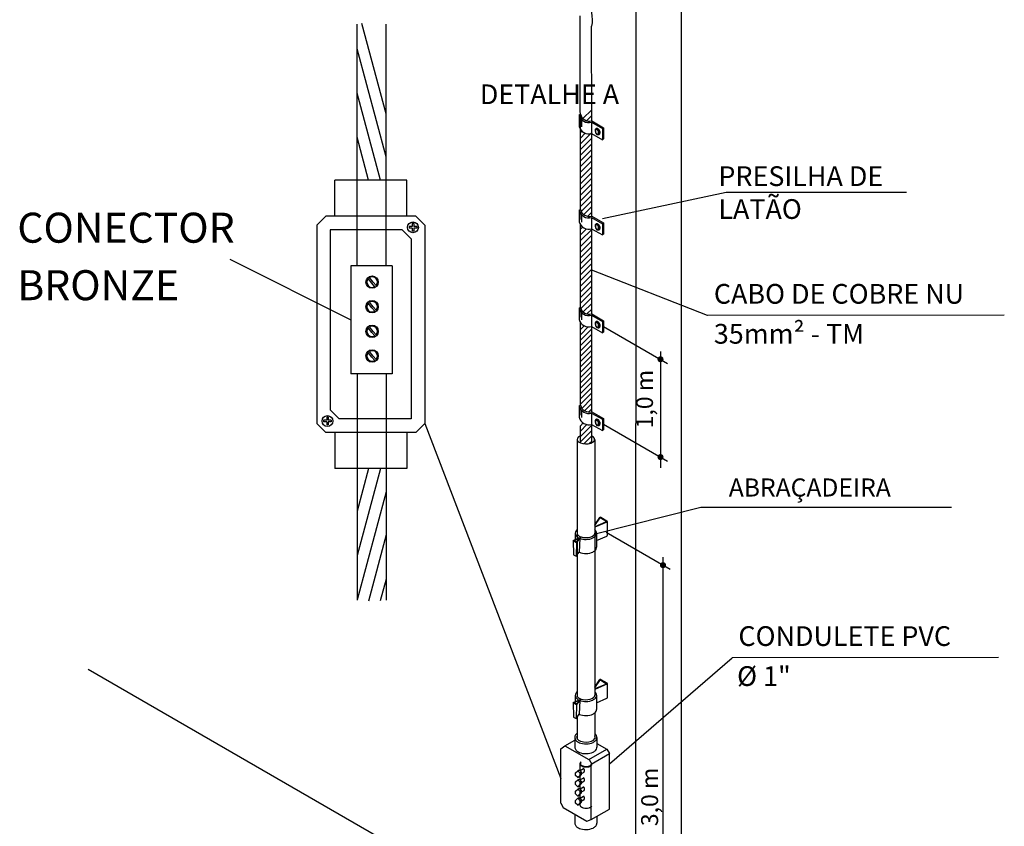
# Model space of a CAD drawing. Units: metres. Extents: x -296 to 2200, y -369 to 540.
# Drawn here: x 812 to 816, y -82 to -79 of the extents above; entities that cross this region are included whole.
import ezdxf
from ezdxf.enums import TextEntityAlignment as Align

# ---------------------------------------------------------------- set-up
doc = ezdxf.new("R2010")
doc.units = ezdxf.units.M
doc.layers.add('SPDA', color=1, linetype='Continuous')
doc.styles.add('25CL', font='ROMANS.shx', dxfattribs={"height": 2.5})
doc.styles.add('80', font='ACENT.shx', dxfattribs={"height": 10})

msp = doc.modelspace()

# ---------------------------------------------------------------- linework, layer by layer
at = {"layer": 'SPDA', "color": 2}
for p, q in [((814.7754, -79.0351), (814.7749, -82.9318)), ((814.6054, -79.1332), (814.6049, -82.8336)), ((813.5616, -79.8176, 15325.71), (813.5616, -79.2326, 15325.71)), ((813.67, -79.5686, 15325.71), (813.5793, -79.23, 15325.71)), ((813.67, -79.8176, 15325.71), (813.67, -79.2325, 15325.71)), ((814.3981, -79.9276), (814.3975, -79.2024)), ((814.4403, -79.5952), (814.44, -79.2401)), ((813.67, -79.7304, 15325.71), (813.5616, -79.3256, 15325.71)), ((813.649, -79.8176, 15325.71), (813.5616, -79.4913, 15325.71)), ((814.4074, -79.5868), (814.4405, -79.5536)), ((814.3937, -79.5728), (814.3981, -79.5706)), ((814.3937, -79.5728), (814.3939, -79.6161)), ((814.3964, -79.5806), (814.3964, -79.6078)), ((814.4016, -79.5888), (814.4016, -79.6173)), ((814.4207, -79.5948), (814.4405, -79.5749)), ((814.44, -79.6003), (814.4802, -79.6235)), ((814.44, -79.6003), (814.44, -79.6427)), ((814.4405, -79.5951), (814.485, -79.6208)), ((814.3981, -79.6387), (814.4035, -79.6333)), ((814.3981, -79.6814), (814.4405, -79.6389)), ((814.3981, -79.66), (814.4164, -79.6417)), ((814.44, -79.6427), (814.4802, -79.6659)), ((814.4406, -79.9521), (814.4403, -79.6425)), ((814.4603, -79.6259, 1.5106), (814.4645, -79.6252, 1.5106)), ((814.4656, -79.6325, 1.5046), (814.4698, -79.6319, 1.5046)), ((814.4656, -79.6428, 1.5068), (814.4698, -79.6421, 1.5068)), ((814.485, -79.6208), (814.4802, -79.6235)), ((814.4802, -79.6235), (814.4802, -79.6659)), ((814.485, -79.6208), (814.485, -79.6632)), ((813.6047, -79.8176, 15325.71), (813.5616, -79.6569, 15325.71)), ((814.3981, -79.7027), (814.4405, -79.6603)), ((814.4602, -79.6463, 1.515), (814.4644, -79.6457, 1.515)), ((814.485, -79.6632), (814.4802, -79.6659)), ((814.3981, -79.724), (814.4405, -79.6816)), ((814.3981, -79.7454), (814.4405, -79.703)), ((814.3981, -79.7667), (814.4405, -79.7243)), ((814.3981, -79.788), (814.4405, -79.7456)), ((814.3981, -79.8094), (814.4405, -79.767)), ((814.3981, -79.8307), (814.4405, -79.7883)), ((813.4775, -79.9526, 15325.71), (813.4775, -79.8176, 15325.71)), ((813.7475, -79.8176, 15325.71), (813.4775, -79.8176, 15325.71)), ((813.5616, -80.1373, 15325.71), (813.5616, -79.8176, 15325.71)), ((813.67, -80.1382, 15325.71), (813.67, -79.8176, 15325.71)), ((813.7475, -79.9526, 15325.71), (813.7475, -79.8176, 15325.71)), ((814.3981, -79.8521), (814.4405, -79.8096)), ((814.3981, -79.8734), (814.4405, -79.831)), ((814.3981, -79.8947), (814.4405, -79.8523)), ((814.9446, -79.8642), (814.4802, -79.9625)), ((815.62, -79.8634), (814.9446, -79.8642)), ((814.3981, -79.9161), (814.4405, -79.8737)), ((814.4008, -79.9348), (814.4405, -79.895)), ((814.3937, -79.9298), (814.3981, -79.9276)), ((814.3937, -79.9298), (814.3939, -79.9731)), ((814.3964, -79.9376), (814.3964, -79.9648)), ((814.4105, -79.9464), (814.4405, -79.9163)), ((814.4253, -79.9529), (814.4405, -79.9377)), ((813.41, -79.9863, 15325.71), (813.4438, -79.9526, 15325.71)), ((813.7813, -79.9526, 15325.71), (813.4438, -79.9526, 15325.71)), ((813.7813, -79.9526, 15325.71), (813.815, -79.9863, 15325.71)), ((814.4016, -79.9458), (814.4016, -79.9743)), ((814.44, -79.9573), (814.4802, -79.9805)), ((814.44, -79.9573), (814.44, -79.9997)), ((814.4405, -79.9521), (814.485, -79.9777)), ((813.41, -79.9863, 15325.71), (813.41, -80.7288, 15325.71)), ((813.7307, -80.0032, 15325.71), (813.4607, -80.0032, 15325.71)), ((813.4607, -80.0032, 15325.71), (813.4607, -80.6782, 15325.71)), ((813.7307, -80.0032, 15325.71), (813.7644, -80.0369, 15325.71)), ((813.768, -79.9914, 15325.71), (813.7567, -79.9914, 15325.71)), ((813.7567, -79.9914, 15325.71), (813.7567, -79.9971, 15325.71)), ((813.768, -79.9971, 15325.71), (813.7567, -79.9971, 15325.71)), ((813.768, -79.9797, 15325.71), (813.768, -79.9914, 15325.71)), ((813.7737, -79.9797, 15325.71), (813.768, -79.9797, 15325.71)), ((813.768, -79.9971, 15325.71), (813.768, -80.0084, 15325.71)), ((813.7737, -80.0084, 15325.71), (813.768, -80.0084, 15325.71)), ((813.7737, -79.9797, 15325.71), (813.7737, -79.9914, 15325.71)), ((813.785, -79.9914, 15325.71), (813.7737, -79.9914, 15325.71)), ((813.785, -79.9971, 15325.71), (813.7737, -79.9971, 15325.71)), ((813.7737, -79.9971, 15325.71), (813.7737, -80.0084, 15325.71)), ((813.785, -79.9914, 15325.71), (813.785, -79.9971, 15325.71)), ((813.815, -79.9863, 15325.71), (813.815, -80.7288, 15325.71)), ((814.3981, -80.294), (814.3981, -79.9833)), ((814.3981, -80.0014), (814.4065, -79.993)), ((814.3981, -80.0228), (814.4208, -80.0001)), ((814.3981, -80.0441), (814.4405, -80.0017)), ((814.44, -79.9997), (814.4802, -80.0229)), ((814.4405, -80.3185), (814.4405, -80)), ((814.4602, -80.0033, 1.515), (814.4644, -80.0027, 1.515)), ((814.4603, -79.9828, 1.5106), (814.4645, -79.9822, 1.5106)), ((814.4656, -79.9895, 1.5046), (814.4698, -79.9889, 1.5046)), ((814.4656, -79.9997, 1.5068), (814.4698, -79.9991, 1.5068)), ((814.485, -79.9777), (814.4802, -79.9805)), ((814.4802, -79.9805), (814.4802, -80.0229)), ((814.485, -79.9777), (814.485, -80.0201)), ((813.7644, -80.0369, 15325.71), (813.7644, -80.7119, 15325.71)), ((814.3981, -80.0654), (814.4405, -80.023)), ((814.3981, -80.0868), (814.4405, -80.0444)), ((814.485, -80.0201), (814.4802, -80.0229)), ((814.3981, -80.1081), (814.4405, -80.0657)), ((813.0847, -80.1134, 15325.71), (813.5378, -80.3407, 15325.71)), ((814.3981, -80.1294), (814.4405, -80.087)), ((814.3981, -80.1508), (814.4405, -80.1084)), ((813.6931, -80.1382, 15325.71), (813.5378, -80.1382, 15325.71)), ((813.5378, -80.1382, 15325.71), (813.5378, -80.5432, 15325.71)), ((813.6931, -80.1382, 15325.71), (813.6931, -80.5432, 15325.71)), ((814.3981, -80.1721), (814.4405, -80.1297)), ((814.3981, -80.1935), (814.4405, -80.151)), ((814.8744, -80.3245), (814.4405, -80.1546)), ((813.6171, -80.204, 15325.71), (813.6023, -80.1865, 15325.71)), ((813.6222, -80.1998, 15325.71), (813.6074, -80.1822, 15325.71)), ((814.3981, -80.2148), (814.4405, -80.1724)), ((814.3981, -80.2361), (814.4405, -80.1937)), ((813.6277, -80.2165, 15325.71), (813.6171, -80.204, 15325.71)), ((813.6327, -80.2122, 15325.71), (813.6222, -80.1998, 15325.71)), ((814.3981, -80.2575), (814.4405, -80.215)), ((814.3981, -80.2788), (814.4405, -80.2364)), ((814.3996, -80.2986), (814.4405, -80.2577)), ((813.6171, -80.2963, 15325.71), (813.6023, -80.2787, 15325.71)), ((813.6222, -80.292, 15325.71), (813.6074, -80.2745, 15325.71)), ((813.6277, -80.3087, 15325.71), (813.6171, -80.2963, 15325.71)), ((813.6327, -80.3045, 15325.71), (813.6222, -80.292, 15325.71)), ((814.3937, -80.2962), (814.3981, -80.294)), ((814.3937, -80.2962), (814.3939, -80.3394)), ((814.3964, -80.304), (814.3964, -80.3312)), ((814.4085, -80.3111), (814.4405, -80.2791)), ((814.4223, -80.3186), (814.4405, -80.3004)), ((814.4016, -80.3122), (814.4016, -80.3407)), ((814.44, -80.3236), (814.44, -80.366)), ((814.44, -80.3236), (814.4802, -80.3469)), ((814.4405, -80.3185), (814.485, -80.3441)), ((814.485, -80.3441), (814.4802, -80.3469)), ((814.485, -80.3441), (814.485, -80.3865)), ((815.9862, -80.3234), (814.8744, -80.3245)), ((813.6171, -80.3885, 15325.71), (813.6023, -80.371, 15325.71)), ((813.6222, -80.3842, 15325.71), (813.6074, -80.3667, 15325.71)), ((814.3981, -80.6604), (814.3981, -80.3497)), ((814.3981, -80.3564), (814.4009, -80.3537)), ((814.3981, -80.3765), (814.4117, -80.3629)), ((814.3981, -80.3965), (814.4272, -80.3675)), ((814.3981, -80.4166), (814.4405, -80.3741)), ((814.44, -80.366), (814.4802, -80.3893)), ((814.4405, -80.6849), (814.4405, -80.3664)), ((814.4602, -80.3697, 1.515), (814.4644, -80.3691, 1.515)), ((814.4603, -80.3492, 1.5106), (814.4645, -80.3486, 1.5106)), ((814.4656, -80.3559, 1.5046), (814.4698, -80.3553, 1.5046)), ((814.4656, -80.3661, 1.5068), (814.4698, -80.3655, 1.5068)), ((814.4802, -80.3469), (814.4802, -80.3893)), ((814.485, -80.3653), (814.7249, -80.5038)), ((813.6277, -80.401, 15325.71), (813.6171, -80.3885, 15325.71)), ((813.6327, -80.3967, 15325.71), (813.6222, -80.3842, 15325.71)), ((814.3981, -80.4366), (814.4405, -80.3942)), ((814.3981, -80.4566), (814.4405, -80.4142)), ((814.485, -80.3865), (814.4802, -80.3893)), ((814.3981, -80.4767), (814.4405, -80.4343)), ((814.3981, -80.4967), (814.4405, -80.4543)), ((813.6171, -80.4807, 15325.71), (813.6023, -80.4632, 15325.71)), ((813.6222, -80.4765, 15325.71), (813.6074, -80.459, 15325.71)), ((813.6277, -80.4932, 15325.71), (813.6171, -80.4807, 15325.71)), ((813.6327, -80.489, 15325.71), (813.6222, -80.4765, 15325.71)), ((814.3981, -80.5168), (814.4405, -80.4744)), ((814.6981, -80.4589), (814.6981, -80.895)), ((814.3981, -80.5368), (814.4405, -80.4944)), ((814.3981, -80.5569), (814.4405, -80.5145)), ((813.6931, -80.5432, 15325.71), (813.5378, -80.5432, 15325.71)), ((813.5616, -80.5432, 15325.71), (813.5616, -80.8976, 15325.71)), ((813.67, -80.5432, 15325.71), (813.67, -80.8976, 15325.71)), ((814.3981, -80.5769), (814.4405, -80.5345)), ((814.3981, -80.597), (814.4405, -80.5546)), ((814.3981, -80.617), (814.4405, -80.5746)), ((814.3981, -80.6371), (814.4405, -80.5946)), ((814.3981, -80.6571), (814.4405, -80.6147)), ((814.4029, -80.6724), (814.4405, -80.6347)), ((814.3937, -80.6626), (814.3981, -80.6604)), ((814.3937, -80.6626), (814.3939, -80.7058)), ((814.3964, -80.6704), (814.3964, -80.6976)), ((814.4131, -80.6822), (814.4405, -80.6548)), ((814.4286, -80.6868), (814.4405, -80.6748)), ((813.4474, -80.7054, 15325.71), (813.4474, -80.717, 15325.71)), ((813.4531, -80.7054, 15325.71), (813.4474, -80.7054, 15325.71)), ((813.4531, -80.7054, 15325.71), (813.4531, -80.717, 15325.71)), ((813.4944, -80.7119, 15325.71), (813.4607, -80.6782, 15325.71)), ((813.4607, -80.6782, 15325.71), (813.4944, -80.7119, 15325.71)), ((813.4607, -80.6782, 15325.71), (813.4944, -80.7119, 15325.71)), ((813.7644, -80.7119, 15325.71), (813.4944, -80.7119, 15325.71)), ((814.4016, -80.6786), (814.4016, -80.7071)), ((814.44, -80.69), (814.44, -80.7324)), ((814.44, -80.69), (814.4802, -80.7133)), ((814.4405, -80.6849), (814.485, -80.7105)), ((814.4405, -80.8013), (814.4405, -80.6903)), ((814.485, -80.7105), (814.4802, -80.7133)), ((814.4802, -80.7133), (814.4802, -80.7557)), ((814.485, -80.7105), (814.485, -80.7529)), ((813.41, -80.7288, 15325.71), (813.4438, -80.7626, 15325.71)), ((813.4474, -80.717, 15325.71), (813.4361, -80.717, 15325.71)), ((813.4361, -80.717, 15325.71), (813.4361, -80.7228, 15325.71)), ((813.4474, -80.7228, 15325.71), (813.4361, -80.7228, 15325.71)), ((813.4474, -80.7228, 15325.71), (813.4474, -80.7341, 15325.71)), ((813.4531, -80.7341, 15325.71), (813.4474, -80.7341, 15325.71)), ((813.4644, -80.717, 15325.71), (813.4531, -80.717, 15325.71)), ((813.4644, -80.7228, 15325.71), (813.4531, -80.7228, 15325.71)), ((813.4531, -80.7228, 15325.71), (813.4531, -80.7341, 15325.71)), ((813.4644, -80.717, 15325.71), (813.4644, -80.7228, 15325.71)), ((813.7813, -80.7626, 15325.71), (813.815, -80.7288, 15325.71)), ((813.815, -80.7288), (814.3249, -82.0594)), ((814.3981, -80.7172), (814.3986, -80.7168)), ((814.3981, -80.7373), (814.4083, -80.7271)), ((814.3981, -80.7573), (814.4223, -80.7332)), ((814.3981, -80.7774), (814.4405, -80.735)), ((814.3981, -80.802), (814.3981, -80.7373)), ((814.44, -80.7324), (814.4802, -80.7557)), ((814.4602, -80.7361, 1.515), (814.4644, -80.7354, 1.515)), ((814.4603, -80.7156, 1.5106), (814.4645, -80.715, 1.5106)), ((814.4656, -80.7223, 1.5046), (814.4698, -80.7217, 1.5046)), ((814.4656, -80.7325, 1.5068), (814.4698, -80.7319, 1.5068)), ((814.485, -80.7317), (814.7249, -80.8702)), ((813.7813, -80.7626, 15325.71), (813.4438, -80.7626, 15325.71)), ((813.4775, -80.7626, 15325.71), (813.4775, -80.8976, 15325.71)), ((813.7475, -80.7626, 15325.71), (813.7475, -80.8976, 15325.71)), ((814.3981, -80.7974), (814.4405, -80.755)), ((814.4105, -80.8051), (814.4405, -80.7751)), ((814.485, -80.7529), (814.4802, -80.7557)), ((814.3855, -80.7887), (814.3855, -81.7473)), ((814.4314, -80.8042), (814.4405, -80.7951)), ((814.4515, -80.7887), (814.4515, -81.7473)), ((813.7475, -80.8976, 15325.71), (813.4775, -80.8976, 15325.71)), ((813.5616, -80.8976, 15325.71), (813.5616, -81.3905, 15325.71)), ((813.649, -80.8976, 15325.71), (813.5616, -81.2239, 15325.71)), ((813.6047, -80.8976, 15325.71), (813.5616, -81.0582, 15325.71)), ((813.67, -80.8976, 15325.71), (813.67, -81.3906, 15325.71)), ((813.67, -80.9847, 15325.71), (813.5616, -81.3895, 15325.71)), ((814.4581, -81.1418), (814.8488, -81.0423)), ((814.8488, -81.0423), (815.7882, -81.043)), ((814.4515, -81.1091), (814.4708, -81.0815)), ((814.4743, -81.0807), (814.4973, -81.094)), ((814.4515, -81.1119), (814.4706, -81.0844)), ((814.497, -81.0987), (814.4515, -81.1179)), ((814.4923, -81.099), (814.4515, -81.1162)), ((814.4741, -81.0836), (814.4926, -81.0943)), ((814.4987, -81.0964), (814.4987, -81.149)), ((813.67, -81.1465, 15325.71), (813.6035, -81.3949, 15325.71)), ((814.3789, -81.14), (814.3789, -81.1639)), ((814.3932, -81.1589), (814.3999, -81.1538)), ((814.3946, -81.1585), (814.4005, -81.1541)), ((814.4581, -81.1401), (814.4581, -81.1928)), ((814.4581, -81.1679), (814.497, -81.1515)), ((814.4942, -81.1368), (814.7342, -81.2753)), ((814.3706, -81.1675), (814.3927, -81.158)), ((814.3706, -81.1675), (814.3838, -81.1752)), ((814.3706, -81.1675), (814.3727, -81.2215)), ((814.3748, -81.1669), (814.3932, -81.1589)), ((814.3748, -81.1669), (814.3845, -81.1725)), ((814.3838, -81.1752), (814.3817, -81.2267)), ((814.3954, -81.1592), (814.3838, -81.1752)), ((814.3946, -81.1585), (814.3845, -81.1725)), ((814.3954, -81.1592), (814.394, -81.2114)), ((814.3727, -81.2215), (814.3817, -81.2267)), ((814.3817, -81.2267), (814.394, -81.2114)), ((814.3831, -81.225), (814.3855, -81.2264)), ((814.7074, -81.2303), (814.7074, -83.0061)), ((813.67, -81.3122, 15325.71), (813.6482, -81.3935, 15325.71)), ((814.5071, -82.0043), (814.9664, -81.6067)), ((815.9647, -81.6058, 15325.71), (814.9664, -81.6067, 15325.71)), ((812.554, -81.6495), (814.3855, -82.707)), ((814.4515, -81.7165), (814.4708, -81.6888)), ((814.4515, -81.7192), (814.4706, -81.6918)), ((814.497, -81.7061), (814.4515, -81.7253)), ((814.4923, -81.7064), (814.4515, -81.7235)), ((814.4741, -81.691), (814.4926, -81.7016)), ((814.4743, -81.688), (814.4973, -81.7013)), ((814.4987, -81.7038), (814.4987, -81.7564)), ((814.3706, -81.7749), (814.3927, -81.7653)), ((814.3706, -81.7749), (814.3727, -81.8289)), ((814.3706, -81.7749), (814.3838, -81.7825)), ((814.3748, -81.7742), (814.3932, -81.7662)), ((814.3748, -81.7742), (814.3845, -81.7798)), ((814.3789, -81.7473), (814.3789, -81.7713)), ((814.3838, -81.7825), (814.3817, -81.834)), ((814.3954, -81.7666), (814.3838, -81.7825)), ((814.3946, -81.7658), (814.3845, -81.7798)), ((814.3932, -81.7662), (814.3999, -81.7612)), ((814.3954, -81.7666), (814.394, -81.8187)), ((814.3946, -81.7658), (814.4005, -81.7614)), ((814.4581, -81.7474), (814.4581, -81.8002)), ((814.4581, -81.7752), (814.497, -81.7588)), ((814.3817, -81.834), (814.394, -81.8187)), ((814.4515, -81.8134), (814.4515, -81.9104)), ((814.3727, -81.8289), (814.3817, -81.834)), ((814.3855, -81.8293), (814.3855, -81.9104)), ((814.3395, -81.9367), (814.3767, -81.9152)), ((814.377, -81.9051), (814.377, -81.9421)), ((814.46, -81.9052), (814.46, -81.9416)), ((814.46, -81.9275), (814.4976, -81.9491)), ((814.3249, -81.9485), (814.3395, -81.9367)), ((814.3249, -82.1511), (814.3249, -81.9485)), ((814.3395, -81.9367), (814.4293, -81.9886)), ((814.4293, -81.9886), (814.4976, -81.9491)), ((814.4388, -82.0051), (814.5071, -81.9657)), ((814.4976, -81.9491), (814.5071, -81.9657)), ((814.5071, -82.1735), (814.5071, -81.9657)), ((814.3963, -82.0036), (814.3963, -82.0298)), ((814.4311, -81.9886), (814.4406, -82.0051)), ((814.4388, -82.213), (814.4388, -82.0051)), ((814.3797, -82.0379), (814.3879, -82.0299)), ((814.3797, -82.0479), (814.3797, -82.0379)), ((814.3879, -82.0299), (814.3932, -82.0268)), ((814.3879, -82.0299), (814.396, -82.0379)), ((814.3932, -82.0268), (814.4014, -82.0348)), ((814.396, -82.0379), (814.4014, -82.0348)), ((814.396, -82.0379), (814.396, -82.0479)), ((814.4097, -82.0229), (814.3969, -82.0304)), ((814.4014, -82.0348), (814.4014, -82.0448)), ((814.4108, -82.0364), (814.4014, -82.0418)), ((814.3879, -82.0559), (814.3797, -82.0479)), ((814.3797, -82.0723), (814.3879, -82.0643)), ((814.3797, -82.0823), (814.3797, -82.0723)), ((814.396, -82.0479), (814.3879, -82.0559)), ((814.3879, -82.0559), (814.3932, -82.0528)), ((814.3879, -82.0643), (814.3932, -82.0612)), ((814.3879, -82.0643), (814.396, -82.0723)), ((814.4014, -82.0448), (814.3932, -82.0528)), ((814.3932, -82.0612), (814.4014, -82.0692)), ((814.396, -82.0479), (814.4014, -82.0448)), ((814.396, -82.0723), (814.4014, -82.0692)), ((814.396, -82.0723), (814.396, -82.0823)), ((814.3963, -82.0498), (814.3963, -82.0642)), ((814.4097, -82.0574), (814.3969, -82.0648)), ((814.4014, -82.0692), (814.4014, -82.0793)), ((814.4108, -82.0708), (814.4014, -82.0762)), ((814.3879, -82.0903), (814.3797, -82.0823)), ((814.3797, -82.1067), (814.3879, -82.0988)), ((814.3797, -82.1168), (814.3797, -82.1067)), ((814.396, -82.0823), (814.3879, -82.0903)), ((814.3879, -82.0903), (814.3932, -82.0872)), ((814.3879, -82.0988), (814.3932, -82.0957)), ((814.3879, -82.0988), (814.396, -82.1067)), ((814.4014, -82.0793), (814.3932, -82.0872)), ((814.3932, -82.0957), (814.4014, -82.1036)), ((814.4014, -82.1137), (814.3932, -82.1217)), ((814.396, -82.0823), (814.4014, -82.0793)), ((814.396, -82.1067), (814.4014, -82.1036)), ((814.396, -82.1067), (814.396, -82.1168)), ((814.396, -82.1168), (814.4014, -82.1137)), ((814.3963, -82.0843), (814.3963, -82.0986)), ((814.4097, -82.0918), (814.3969, -82.0992)), ((814.4014, -82.1036), (814.4014, -82.1137)), ((814.4108, -82.1052), (814.4014, -82.1106)), ((814.3249, -82.1511), (814.334, -82.1676)), ((814.3879, -82.1248), (814.3797, -82.1168)), ((814.3797, -82.1412), (814.3879, -82.1332)), ((814.3797, -82.1512), (814.3797, -82.1412)), ((814.3879, -82.1592), (814.3797, -82.1512)), ((814.396, -82.1168), (814.3879, -82.1248)), ((814.3879, -82.1248), (814.3932, -82.1217)), ((814.3879, -82.1332), (814.3932, -82.1301)), ((814.3879, -82.1332), (814.396, -82.1412)), ((814.396, -82.1512), (814.3879, -82.1592)), ((814.3932, -82.1301), (814.4014, -82.1381)), ((814.4014, -82.1481), (814.3932, -82.1561)), ((814.396, -82.1412), (814.4014, -82.1381)), ((814.396, -82.1412), (814.396, -82.1512)), ((814.396, -82.1512), (814.4014, -82.1481)), ((814.3963, -82.1187), (814.3963, -82.1331)), ((814.4097, -82.1262), (814.3969, -82.1336)), ((814.4014, -82.1381), (814.4014, -82.1481)), ((814.4108, -82.1396), (814.4014, -82.1451)), ((814.334, -82.1676), (814.4221, -82.2185)), ((814.3879, -82.1592), (814.3932, -82.1561)), ((814.3963, -82.1531), (814.3963, -82.1581)), ((814.3999, -82.165), (814.3999, -82.1645)), ((814.4388, -82.213), (814.5071, -82.1735)), ((814.377, -82.1925), (814.377, -82.2265)), ((814.4221, -82.2185), (814.4388, -82.213)), ((814.46, -82.2007), (814.46, -82.226))]:
    msp.add_line(p, q, dxfattribs=at)
at = {"layer": 'SPDA', "color": 2, "extrusion": (0.804476, 0.121492, 0.581427)}
for p, q in [((814.4549, -79.6294, 1.5189), (814.4548, -79.6397, 1.5211)), ((814.4548, -79.6397, 1.5211), (814.4602, -79.6463, 1.515)), ((814.4603, -79.6259, 1.5106), (814.4549, -79.6294, 1.5189)), ((814.4602, -79.6463, 1.515), (814.4656, -79.6428, 1.5068)), ((814.4656, -79.6325, 1.5046), (814.4603, -79.6259, 1.5106)), ((814.4644, -79.6457, 1.515), (814.4698, -79.6421, 1.5068)), ((814.4698, -79.6319, 1.5046), (814.4645, -79.6252, 1.5106)), ((814.4656, -79.6428, 1.5068), (814.4656, -79.6325, 1.5046)), ((814.4698, -79.6421, 1.5068), (814.4698, -79.6319, 1.5046)), ((814.4549, -79.9864, 1.5189), (814.4548, -79.9966, 1.5211)), ((814.4548, -79.9966, 1.5211), (814.4602, -80.0033, 1.515)), ((814.4603, -79.9828, 1.5106), (814.4549, -79.9864, 1.5189)), ((814.4602, -80.0033, 1.515), (814.4656, -79.9997, 1.5068)), ((814.4656, -79.9895, 1.5046), (814.4603, -79.9828, 1.5106)), ((814.4644, -80.0027, 1.515), (814.4698, -79.9991, 1.5068)), ((814.4698, -79.9889, 1.5046), (814.4645, -79.9822, 1.5106)), ((814.4656, -79.9997, 1.5068), (814.4656, -79.9895, 1.5046)), ((814.4698, -79.9991, 1.5068), (814.4698, -79.9889, 1.5046)), ((814.4549, -80.3528, 1.5189), (814.4548, -80.363, 1.5211)), ((814.4548, -80.363, 1.5211), (814.4602, -80.3697, 1.515)), ((814.4603, -80.3492, 1.5106), (814.4549, -80.3528, 1.5189)), ((814.4602, -80.3697, 1.515), (814.4656, -80.3661, 1.5068)), ((814.4656, -80.3559, 1.5046), (814.4603, -80.3492, 1.5106)), ((814.4644, -80.3691, 1.515), (814.4698, -80.3655, 1.5068)), ((814.4698, -80.3553, 1.5046), (814.4645, -80.3486, 1.5106)), ((814.4656, -80.3661, 1.5068), (814.4656, -80.3559, 1.5046)), ((814.4698, -80.3655, 1.5068), (814.4698, -80.3553, 1.5046)), ((814.4549, -80.7192, 1.5189), (814.4548, -80.7294, 1.5211)), ((814.4548, -80.7294, 1.5211), (814.4602, -80.7361, 1.515)), ((814.4603, -80.7156, 1.5106), (814.4549, -80.7192, 1.5189)), ((814.4602, -80.7361, 1.515), (814.4656, -80.7325, 1.5068)), ((814.4656, -80.7223, 1.5046), (814.4603, -80.7156, 1.5106)), ((814.4644, -80.7354, 1.515), (814.4698, -80.7319, 1.5068)), ((814.4698, -80.7217, 1.5046), (814.4645, -80.715, 1.5106)), ((814.4656, -80.7325, 1.5068), (814.4656, -80.7223, 1.5046)), ((814.4698, -80.7319, 1.5068), (814.4698, -80.7217, 1.5046))]:
    msp.add_line(p, q, dxfattribs=at)
at = {"layer": 'SPDA', "color": 2}
for points in [[(814.457, -79.6242, 0.138509), (814.4547, -79.6263, 0.107071), (814.4534, -79.6301, 0.080436), (814.4535, -79.6343, 0.061098), (814.4548, -79.6385, 0.068244)], [(814.4617, -79.6461, 0.088295), (814.465, -79.647, 0.138509), (814.468, -79.6464, 0.138509), (814.4703, -79.6443, 0.107071), (814.4717, -79.6405, 0.080436), (814.4716, -79.6363, 0.068244), (814.47, -79.6316, 0.068244), (814.4672, -79.6275, 0.080436), (814.4639, -79.6248, 0.107071), (814.4601, -79.6236, 0.138509), (814.457, -79.6242, 0.138509)], [(814.457, -79.9812, 0.138509), (814.4547, -79.9833, 0.107071), (814.4534, -79.987, 0.080436), (814.4535, -79.9913, 0.061098), (814.4548, -79.9955, 0.068244)], [(814.4617, -80.0031, 0.088295), (814.465, -80.0039, 0.138509), (814.468, -80.0034, 0.138509), (814.4703, -80.0013, 0.107071), (814.4717, -79.9975, 0.080436), (814.4716, -79.9933, 0.068244), (814.47, -79.9886, 0.068244), (814.4672, -79.9844, 0.080436), (814.4639, -79.9818, 0.107071), (814.4601, -79.9806, 0.138509), (814.457, -79.9812, 0.138509)], [(814.457, -80.3476, 0.138509), (814.4547, -80.3496, 0.107071), (814.4534, -80.3534, 0.080436), (814.4535, -80.3576, 0.061098), (814.4548, -80.3619, 0.068244)], [(814.4617, -80.3694, 0.088295), (814.465, -80.3703, 0.138509), (814.468, -80.3698, 0.138509), (814.4703, -80.3677, 0.107071), (814.4717, -80.3639, 0.080436), (814.4716, -80.3597, 0.068244), (814.47, -80.3549, 0.068244), (814.4672, -80.3508, 0.080436), (814.4639, -80.3482, 0.107071), (814.4601, -80.347, 0.138509), (814.457, -80.3476, 0.138509)], [(814.457, -80.7139, 0.138509), (814.4547, -80.716, 0.107071), (814.4534, -80.7198, 0.080436), (814.4535, -80.724, 0.061098), (814.4548, -80.7283, 0.068244)], [(814.4617, -80.7358, 0.088295), (814.465, -80.7367, 0.138509), (814.468, -80.7361, 0.138509), (814.4703, -80.734, 0.107071), (814.4717, -80.7303, 0.080436), (814.4716, -80.726, 0.068244), (814.47, -80.7213, 0.068244), (814.4672, -80.7172, 0.080436), (814.4639, -80.7146, 0.107071), (814.4601, -80.7134, 0.138509), (814.457, -80.7139, 0.138509)], [(814.4006, -81.9967, 0.059427), (814.3977, -81.9995, 0.169146), (814.3963, -82.0036)], [(814.4006, -81.9988, 0.037314), (814.399, -82.0005, 0.169146), (814.3979, -82.0036)], [(814.4102, -82.0228, 0.154939), (814.4095, -82.0231, 0.098629)], [(814.4108, -82.0364, 0.095643), (814.4112, -82.0361, 0.098629), (814.4123, -82.0345, 0.055928), (814.4128, -82.0324, 0.042662), (814.4131, -82.0297, 0.042662), (814.4128, -82.0269, 0.055928), (814.4123, -82.0248, 0.098629), (814.4112, -82.0232, 0.198427), (814.4102, -82.0228, 0.198427)], [(814.4102, -82.0572, 0.154939), (814.4095, -82.0575, 0.098629)], [(814.4108, -82.0708, 0.095643), (814.4112, -82.0705, 0.098629), (814.4123, -82.0689, 0.055928), (814.4128, -82.0669, 0.042662), (814.4131, -82.0641, 0.042662), (814.4128, -82.0613, 0.055928), (814.4123, -82.0592, 0.098629), (814.4112, -82.0576, 0.198427), (814.4102, -82.0572, 0.198427)], [(814.4102, -82.0917, 0.154939), (814.4095, -82.0919, 0.098629)], [(814.4108, -82.1052, 0.095643), (814.4112, -82.1049, 0.098629), (814.4123, -82.1033, 0.055928), (814.4128, -82.1013, 0.042662), (814.4131, -82.0985, 0.042662), (814.4128, -82.0957, 0.055928), (814.4123, -82.0937, 0.098629), (814.4112, -82.092, 0.198427), (814.4102, -82.0917, 0.198427)], [(814.4102, -82.1261, 0.154939), (814.4095, -82.1263, 0.098629)], [(814.4108, -82.1396, 0.095643), (814.4112, -82.1394, 0.098629), (814.4123, -82.1377, 0.055928), (814.4128, -82.1357, 0.042662), (814.4131, -82.1329, 0.042662), (814.4128, -82.1301, 0.055928), (814.4123, -82.1281, 0.098629), (814.4112, -82.1265, 0.198427), (814.4102, -82.1261, 0.198427)], [(814.3963, -82.1581, 0.169146), (814.3977, -82.1622, 0.105139), (814.4031, -82.1667, 0.028857), (814.4061, -82.168, 0.053343)], [(814.432, -82.1684, 0.039762), (814.4362, -82.1667, 0.093196), (814.441, -82.1628, 0.093196)]]:
    msp.add_lwpolyline(points, format="xyb", dxfattribs=at)
at = {"layer": 'SPDA', "color": 2, "const_width": 0.0113}
for points in [[(814.6924, -80.4884, 1), (814.7038, -80.4884, 1)], [(814.6924, -80.8548, 1), (814.7038, -80.8548, 1)], [(814.7017, -81.2599, 1), (814.7131, -81.2599, 1)]]:
    msp.add_lwpolyline(points, format="xyb", close=True, dxfattribs=at)
at = {"layer": 'SPDA', "color": 2}
for centre, radius in [((813.7708, -79.9942, 15325.71), 0.0203), ((813.6175, -80.1994, 15325.71), 0.0233), ((813.6175, -80.2916, 15325.71), 0.0233), ((813.6175, -80.3839, 15325.71), 0.0233), ((813.6175, -80.4761, 15325.71), 0.0233), ((813.4502, -80.7199, 15325.71), 0.0203)]:
    msp.add_circle(centre, radius, dxfattribs=at)
for centre, radius, start, end in [((814.4296, -79.5651), 0.0367, 192.1902, 286.4372), ((814.4311, -79.5624), 0.034, 193.9347, 286.0653), ((814.4296, -79.6075), 0.0367, 193.5628, 286.4372), ((814.4296, -79.922), 0.0367, 192.1902, 286.4372), ((814.4311, -79.9194), 0.034, 193.9347, 286.0653), ((814.4296, -79.9644), 0.0367, 193.5628, 286.4372), ((813.6175, -80.1994, 15325.71), 0.0199, 139.7303, 300.6571), ((813.6175, -80.1994, 15325.71), 0.0199, 319.7303, 120.6571), ((813.6175, -80.2916, 15325.71), 0.0199, 139.7303, 300.6571), ((813.6175, -80.2916, 15325.71), 0.0199, 319.7303, 120.6571), ((814.4296, -80.2884), 0.0367, 192.1902, 286.4372), ((814.4311, -80.2858), 0.034, 193.9347, 286.0653), ((814.4296, -80.3308), 0.0367, 193.5628, 286.4372), ((813.6175, -80.3839, 15325.71), 0.0199, 139.7303, 300.6571), ((813.6175, -80.3839, 15325.71), 0.0199, 319.7303, 120.6571), ((813.6175, -80.4761, 15325.71), 0.0199, 139.7303, 300.6571), ((813.6175, -80.4761, 15325.71), 0.0199, 319.7303, 120.6571), ((814.4296, -80.6548), 0.0367, 192.1902, 286.4372), ((814.4311, -80.6522), 0.034, 193.9347, 286.0653), ((814.4296, -80.6972), 0.0367, 193.5628, 286.4372), ((814.4729, -81.083), 0.00264, 60, 145.1485), ((814.4728, -81.0859), 0.00264, 60, 145.1485), ((814.4912, -81.0966), 0.00264, 292.8734, 60), ((814.496, -81.0963), 0.00264, 292.8734, 60), ((814.496, -81.149), 0.00264, 292.8734, 0), ((814.4728, -81.6933), 0.00264, 60, 145.1485), ((814.4729, -81.6903), 0.00264, 60, 145.1485), ((814.4912, -81.7039), 0.00264, 292.8734, 60), ((814.496, -81.7036), 0.00264, 292.8734, 60), ((814.496, -81.7564), 0.00264, 292.8734, 0), ((814.403, -82.0036), 0.00672, 180, 218.4019), ((814.403, -82.0036), 0.00507, 180, 218.4019), ((814.4359, -82.0027), 0.0051, 321.5981, 335.2964), ((814.4109, -81.9974), 0.0168, 218.4019, 242.4097), ((814.4109, -81.9974), 0.0152, 218.4019, 242.4097), ((814.4162, -81.9873), 0.0282, 242.4097, 257.7864), ((814.4162, -81.9873), 0.0265, 242.4097, 257.7864), ((814.4196, -81.9713), 0.0446, 257.7864, 270), ((814.4196, -81.9713), 0.0429, 257.7864, 270), ((814.4196, -81.9713), 0.0429, 270, 282.2136), ((814.4196, -81.9713), 0.0446, 270, 282.2136), ((814.4231, -81.9873), 0.0265, 282.2136, 297.5903), ((814.4231, -81.9873), 0.0282, 282.2136, 297.5903), ((814.4284, -81.9974), 0.0152, 297.5903, 321.5981), ((814.4284, -81.9974), 0.0168, 297.5903, 318.8877), ((814.4363, -82.0036), 0.00507, 321.5981, 335.2964), ((814.4162, -82.1417), 0.0282, 249.0214, 257.7864), ((814.4196, -82.1257), 0.0446, 257.7864, 270), ((814.4196, -82.1257), 0.0446, 270, 282.2136), ((814.4231, -82.1417), 0.0282, 282.2136, 288.4823)]:
    msp.add_arc(centre, radius, start, end, dxfattribs=at)
for centre, major_axis, start_param, end_param in [((814.4185, -80.7887), (-0.033, 0), 5.378424, 10.264857), ((814.4185, -81.14), (-0.033, 0), 0, 0.969434), ((814.4185, -81.14), (0.033, 0), 4.133002, 6.283185), ((814.4185, -81.7473), (-0.033, 0), 0, 0.969434), ((814.4185, -81.7473), (0.033, 0), 4.133002, 6.283185), ((814.4185, -81.9051), (-0.0346, 0), 5.978864, 7.252619), ((814.4185, -81.9051), (-0.0346, 0), 7.274595, 9.729099)]:
    msp.add_ellipse(centre, major_axis=major_axis, ratio=0.509872, start_param=start_param, end_param=end_param, dxfattribs=at)
for points, knots in [([(814.3648, -78.9396), (814.3662, -78.9641, 8514.2833), (814.369, -79.0129, 25542.85), (814.4511, -79.1765, 1702.8567), (814.44, -79.2401, 0), (814.44, -79.2401, 0)], [0, 0, 0, 0, 15325.71, 30651.420002, 30651.420003, 30651.420003, 30651.420003, 30651.420003]), ([(814.3855, -81.1267), (814.3853, -81.1269), (814.385, -81.1271), (814.3824, -81.1296), (814.3805, -81.1324), (814.3786, -81.1387), (814.3787, -81.1422), (814.381, -81.1483), (814.383, -81.151), (814.3875, -81.1551), (814.3899, -81.1567), (814.3927, -81.158)], [5.761933, 5.761933, 5.761933, 5.761933, 5.79585, 5.79585, 6.130508, 6.130508, 6.465166, 6.465166, 6.799823, 6.799823, 7.084903, 7.084903, 7.084903, 7.084903]), ([(814.3954, -81.1592), (814.4025, -81.1621), (814.411, -81.1635), (814.4286, -81.1633), (814.4376, -81.1614), (814.4483, -81.156), (814.4516, -81.1537), (814.456, -81.1483), (814.4574, -81.1455), (814.4584, -81.1393), (814.4579, -81.1361), (814.4554, -81.1307), (814.4536, -81.1285), (814.4515, -81.1267)], [7.178555, 7.178555, 7.178555, 7.178555, 7.882816, 7.882816, 8.631151, 8.631151, 9.025488, 9.025488, 9.342435, 9.342435, 9.659381, 9.659381, 9.946042, 9.946042, 9.946042, 9.946042]), ([(814.394, -81.2114), (814.394, -81.2114), (814.394, -81.2114), (814.4014, -81.2147), (814.4105, -81.2163), (814.4286, -81.2161), (814.4376, -81.2142), (814.4483, -81.2088), (814.4516, -81.2065), (814.456, -81.2011), (814.4574, -81.1983), (814.4581, -81.1944), (814.4581, -81.1936), (814.4581, -81.1928)], [7.130319, 7.130319, 7.130319, 7.130319, 7.134481, 7.134481, 7.882816, 7.882816, 8.631151, 8.631151, 9.025488, 9.025488, 9.342435, 9.342435, 9.423485, 9.423485, 9.423485, 9.423485]), ([(814.3855, -81.734), (814.3853, -81.7342), (814.385, -81.7345), (814.3824, -81.737), (814.3805, -81.7397), (814.3786, -81.746), (814.3787, -81.7495), (814.381, -81.7557), (814.383, -81.7583), (814.3875, -81.7624), (814.3899, -81.764), (814.3927, -81.7653)], [5.761933, 5.761933, 5.761933, 5.761933, 5.79585, 5.79585, 6.130508, 6.130508, 6.465166, 6.465166, 6.799823, 6.799823, 7.084903, 7.084903, 7.084903, 7.084903]), ([(814.3954, -81.7666), (814.4025, -81.7695), (814.411, -81.7709), (814.4286, -81.7706), (814.4376, -81.7687), (814.4483, -81.7634), (814.4516, -81.761), (814.456, -81.7557), (814.4574, -81.7529), (814.4584, -81.7467), (814.4579, -81.7434), (814.4554, -81.7381), (814.4536, -81.7359), (814.4515, -81.734)], [7.178555, 7.178555, 7.178555, 7.178555, 7.882816, 7.882816, 8.631151, 8.631151, 9.025488, 9.025488, 9.342435, 9.342435, 9.659381, 9.659381, 9.946042, 9.946042, 9.946042, 9.946042]), ([(814.394, -81.8187), (814.394, -81.8188), (814.394, -81.8188), (814.4014, -81.8221), (814.4105, -81.8237), (814.4286, -81.8234), (814.4376, -81.8215), (814.4483, -81.8162), (814.4516, -81.8138), (814.456, -81.8085), (814.4574, -81.8057), (814.4581, -81.8018), (814.4581, -81.801), (814.4581, -81.8002)], [7.130319, 7.130319, 7.130319, 7.130319, 7.134481, 7.134481, 7.882816, 7.882816, 8.631151, 8.631151, 9.025488, 9.025488, 9.342435, 9.342435, 9.423485, 9.423485, 9.423485, 9.423485]), ([(814.3855, -81.89), (814.3836, -81.8915), (814.3834, -81.8917), (814.3807, -81.8942), (814.3787, -81.8971), (814.3767, -81.9037), (814.3768, -81.9074), (814.3792, -81.9139), (814.3813, -81.9167), (814.386, -81.9209), (814.3886, -81.9226), (814.3943, -81.9253)], [5.768055, 5.768055, 5.768055, 5.768055, 5.79585, 5.79585, 6.130508, 6.130508, 6.465166, 6.465166, 6.799823, 6.799823, 7.084903, 7.084903, 7.084903, 7.084903]), ([(814.3943, -81.9253), (814.4017, -81.9283), (814.4107, -81.9298), (814.4291, -81.9295), (814.4385, -81.9276), (814.4498, -81.9219), (814.4532, -81.9195), (814.4578, -81.9139), (814.4593, -81.9109), (814.4603, -81.9044), (814.4598, -81.901), (814.4573, -81.8957), (814.4557, -81.8936), (814.4515, -81.8906)], [7.178555, 7.178555, 7.178555, 7.178555, 7.882816, 7.882816, 8.631151, 8.631151, 9.025488, 9.025488, 9.342435, 9.342435, 9.659381, 9.659381, 9.916379, 9.916379, 9.916379, 9.916379]), ([(814.377, -81.9415), (814.377, -81.9434), (814.3774, -81.9453), (814.3792, -81.9503), (814.3813, -81.953), (814.386, -81.9573), (814.3886, -81.959), (814.3943, -81.9616)], [6.2832453, 6.2832453, 6.2832453, 6.2832453, 6.4651657, 6.4651657, 6.7998235, 6.7998235, 7.0849032, 7.0849032, 7.0849032, 7.0849032]), ([(814.3943, -81.9616), (814.4017, -81.9647), (814.4107, -81.9662), (814.4291, -81.9659), (814.4385, -81.9639), (814.4498, -81.9583), (814.4532, -81.9558), (814.4578, -81.9503), (814.4593, -81.9473), (814.46, -81.9432), (814.46, -81.9424), (814.46, -81.9416)], [7.178555, 7.178555, 7.178555, 7.178555, 7.882816, 7.882816, 8.631151, 8.631151, 9.025488, 9.025488, 9.342435, 9.342435, 9.421947, 9.421947, 9.421947, 9.421947]), ([(814.377, -82.2259), (814.377, -82.2278), (814.3774, -82.2297), (814.3792, -82.2347), (814.3813, -82.2375), (814.386, -82.2418), (814.3886, -82.2434), (814.3943, -82.2461)], [6.2832453, 6.2832453, 6.2832453, 6.2832453, 6.4651657, 6.4651657, 6.7998235, 6.7998235, 7.0849032, 7.0849032, 7.0849032, 7.0849032]), ([(814.3943, -82.2461), (814.4017, -82.2491), (814.4107, -82.2506), (814.4291, -82.2503), (814.4385, -82.2484), (814.4498, -82.2427), (814.4532, -82.2403), (814.4578, -82.2347), (814.4593, -82.2317), (814.46, -82.2277), (814.46, -82.2268), (814.46, -82.226)], [7.178555, 7.178555, 7.178555, 7.178555, 7.882816, 7.882816, 8.631151, 8.631151, 9.025488, 9.025488, 9.342435, 9.342435, 9.421947, 9.421947, 9.421947, 9.421947])]:
    msp.add_open_spline(points, degree=3, knots=knots, dxfattribs=at)

# ---------------------------------------------------------------- texts
at = {"layer": 'SPDA', "color": 2, "style": '25CL'}
for s, p in [('CONECTOR', (812.2884, -80.0518, 15325.71)), ('BRONZE', (812.2884, -80.2672, 15325.71))]:
    msp.add_text(s, height=0.1125, dxfattribs=at).set_placement(p)
at = {"layer": 'SPDA', "color": 2, "style": '80'}
for s, p in [('1,0 m', (814.6701, -80.6379)), ('3,0 m', (814.6892, -82.1283, -15325.71))]:
    msp.add_text(s, height=0.06336, rotation=90, dxfattribs=at).set_placement(p, align=Align.CENTER)
at = {"layer": 'SPDA', "color": 2}
for s, insert, char_height, width, attachment_point in [('DETALHE A', (814.0212, -79.4588), 0.0739, 3.577746, 1), ('PRESILHA DE\\PLATÃO', (814.915, -79.7655), 0.073903, 3.577746, 1), ('CABO DE COBRE NU', (814.898, -80.2064), 0.073903, 3.577746, 1), ('35mm{\\fISOCPEUR|b0|i0|c0|p34;²} - TM', (814.898, -80.3562), 0.073903, 3.577746, 1), ('ABRAÇADEIRA', (815.5609, -80.935), 0.067745, 3.2796, 3), ('CONDULETE PVC', (814.99, -81.4887, 15325.71), 0.073903, 3.577746, 1), ('Ø 1"', (814.985, -81.6385, 15325.71), 0.0739, 3.577746, 1)]:
    msp.add_mtext(s, dxfattribs=dict(at, insert=insert, char_height=char_height, width=width, attachment_point=attachment_point))

doc.saveas('drawing.dxf')
